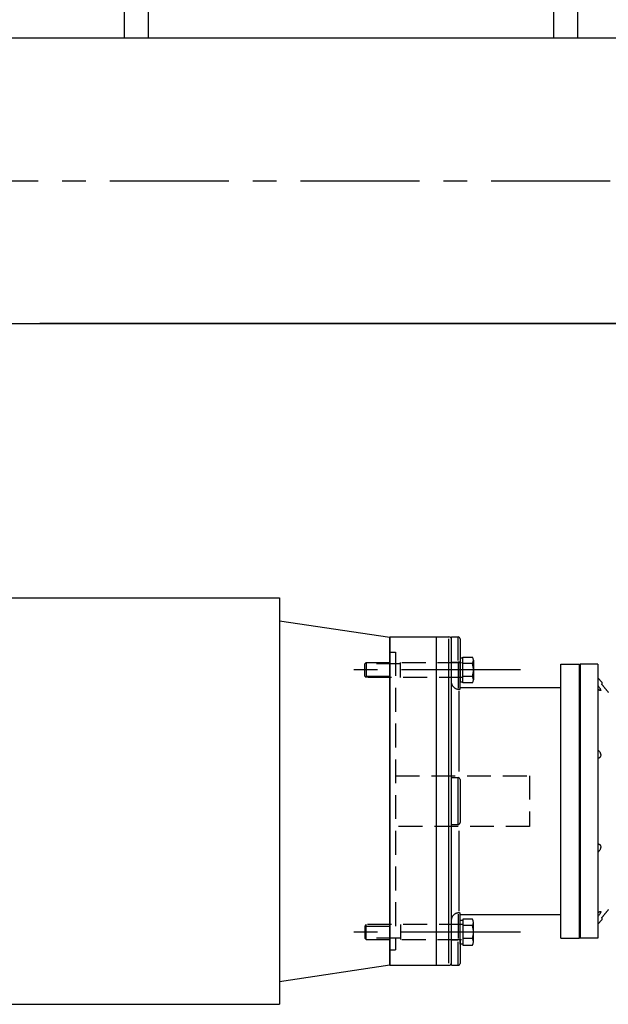
# Model space of a CAD drawing. Extents: x -755 to -26, y -450 to 119.
# Drawn here: x -671 to -646, y -99 to -57 of the extents above; entities that cross this region are included whole.
import ezdxf

# ---------------------------------------------------------------- set-up
doc = ezdxf.new("R2010")
doc.units = 0
doc.header["$LTSCALE"] = 4
doc.header["$MEASUREMENT"] = 0
doc.linetypes.add('CENTER', pattern=[2, 1.25, -0.25, 0.25, -0.25])
doc.linetypes.add('HIDDEN', pattern=[0.375, 0.25, -0.125])
for name, color, linetype in [('CENTER', 6, 'CENTER'), ('HIDDEN', 1, 'HIDDEN'), ('OBJECT-LT', 8, 'CONTINUOUS'), ('OBJECT-STD', 3, 'CONTINUOUS')]:
    doc.layers.add(name, color=color, linetype=linetype)

msp = doc.modelspace()

# ---------------------------------------------------------------- linework, layer by layer
at = {"layer": 'CENTER'}
for p, q in [((-706.764608, -64.11121), (-539.964546, -64.11121)), ((-649.527056, -84.64684), (-657.411873, -84.64684)), ((-649.527056, -95.64684), (-657.411873, -95.64684))]:
    msp.add_line(p, q, dxfattribs=at)
at = {"layer": 'HIDDEN'}
for p, q in [((-655.018475, -83.89684), (-654.768475, -83.89684)), ((-654.768475, -83.89684), (-654.768475, -96.39684)), ((-656.005719, -84.33434), (-656.065719, -84.39434)), ((-656.065719, -84.89934), (-656.065719, -84.39434)), ((-656.005719, -84.33434), (-651.945719, -84.33434)), ((-656.005719, -84.33434), (-656.005719, -84.95934)), ((-654.565719, -84.95934), (-654.565719, -84.33434)), ((-656.005719, -84.95934), (-656.065719, -84.89934)), ((-651.945719, -84.95934), (-656.005719, -84.95934)), ((-654.768475, -89.08434), (-649.143475, -89.08434)), ((-649.143475, -89.08434), (-649.143475, -91.20934)), ((-649.143475, -91.20934), (-654.768475, -91.20934)), ((-656.005719, -95.33434), (-656.065719, -95.39434)), ((-656.065719, -95.39434), (-656.065719, -95.89934)), ((-651.945719, -95.33434), (-656.005719, -95.33434)), ((-656.005719, -95.95934), (-656.005719, -95.33434)), ((-654.565719, -95.33434), (-654.565719, -95.95934)), ((-656.005719, -95.95934), (-656.065719, -95.89934)), ((-656.005719, -95.95934), (-651.945719, -95.95934)), ((-655.018475, -96.39684), (-654.768475, -96.39684))]:
    msp.add_line(p, q, dxfattribs=at)
at = {"layer": 'HIDDEN', "linetype": 'HIDDEN'}
for p, q in [((-654.565719, -84.39434), (-656.005719, -84.39434)), ((-656.005719, -84.89934), (-654.565719, -84.89934)), ((-656.005719, -95.39434), (-654.565719, -95.39434)), ((-654.565719, -95.89934), (-656.005719, -95.89934))]:
    msp.add_line(p, q, dxfattribs=at)
at = {"layer": 'OBJECT-LT'}
for p, q in [((-651.501719, -84.24072), (-651.501719, -85.05297)), ((-651.541719, -84.37609), (-651.945719, -84.37609)), ((-651.541719, -84.91759), (-651.945719, -84.91759)), ((-651.541719, -95.37609), (-651.945719, -95.37609)), ((-651.501719, -96.05296), (-651.501719, -95.24071)), ((-651.541719, -95.91759), (-651.945719, -95.91759))]:
    msp.add_line(p, q, dxfattribs=at)
for points in [[(-652.065719, -84.14684), (-652.065719, -85.14684), (-651.945719, -85.14684), (-651.945719, -84.14684)], [(-652.065719, -96.14684), (-652.065719, -95.14684), (-651.945719, -95.14684), (-651.945719, -96.14684)]]:
    msp.add_lwpolyline(points, close=True, dxfattribs=at)
for points in [[(-651.541719, -85.18834), (-651.945719, -85.18834), (-651.945719, -84.10534), (-651.541719, -84.10534)], [(-651.541719, -95.10534), (-651.945719, -95.10534), (-651.945719, -96.18834), (-651.541719, -96.18834)]]:
    msp.add_lwpolyline(points, dxfattribs=at)
for centre, radius, start, end in [((-651.750809, -84.24072), 0.249081, 327.0778, 32.9222), ((-652.438039, -84.64684), 0.936321, 343.1921, 16.8079), ((-651.750799, -85.05297), 0.24908, 327.0778, 32.9223), ((-651.750799, -95.24071), 0.24908, 327.0777, 32.9222), ((-652.438039, -95.64684), 0.936321, 343.1921, 16.8079), ((-651.750809, -96.05296), 0.249081, 327.0778, 32.9222)]:
    msp.add_arc(centre, radius, start, end, dxfattribs=at)
at = {"layer": 'OBJECT-STD'}
for p, q in [((-666.140522, -58.11121), (-666.140522, 25.88879)), ((-665.140522, -58.11121), (-665.140522, 25.88879)), ((-648.140522, 25.88879), (-648.140522, -58.11121)), ((-647.140522, 25.88879), (-647.140522, -58.11121)), ((-700.140522, -58.11121), (-604.140522, -58.11121)), ((-700.140522, -70.11121), (-604.140522, -70.11121)), ((-622.97123, -70.11121), (-669.697337, -70.11121)), ((-671.393475, -81.61684), (-659.643475, -81.61684)), ((-659.643475, -81.61684), (-659.643475, -98.67684)), ((-659.643475, -82.577116), (-655.018475, -83.27184)), ((-655.018475, -97.036604), (-655.018475, -83.257076)), ((-655.018475, -83.257076), (-653.049971, -83.257076)), ((-655.018475, -97.02184), (-655.018475, -83.27184)), ((-655.018475, -83.27184), (-655.018475, -97.02184)), ((-653.049971, -97.036604), (-653.049971, -83.257076)), ((-653.049971, -83.257076), (-652.53816, -83.257076)), ((-653.049971, -97.036604), (-653.049971, -83.257076)), ((-652.53816, -96.951779), (-652.53816, -83.3419)), ((-652.420049, -83.39369), (-652.420049, -83.257076)), ((-652.420049, -83.257076), (-652.144459, -83.257076)), ((-652.420049, -89.646578), (-652.420049, -83.39369)), ((-652.144459, -84.242035), (-652.144459, -83.260441)), ((-652.065719, -83.335816), (-652.065719, -84.316787)), ((-652.40627, -84.323349), (-652.158238, -84.323349)), ((-652.144459, -84.38036), (-652.144459, -85.406554)), ((-652.065719, -85.451986), (-652.065719, -84.316787)), ((-647.833435, -95.894871), (-647.833435, -84.398808)), ((-647.833435, -84.398808), (-647.046034, -84.398808)), ((-647.046034, -95.894871), (-647.046034, -84.398808)), ((-647.026349, -84.595659), (-647.046034, -84.595659)), ((-647.026349, -84.398808), (-647.026349, -95.894871)), ((-646.278317, -84.398808), (-647.026349, -84.398808)), ((-646.278317, -84.398808), (-646.278317, -95.894871)), ((-646.120837, -85.163737), (-646.278317, -84.97606)), ((-652.419503, -85.16888), (-652.420049, -85.150592)), ((-652.41783, -85.187791), (-652.419503, -85.16888)), ((-652.414978, -85.206943), (-652.41783, -85.187791)), ((-652.410912, -85.225958), (-652.414978, -85.206943)), ((-652.405743, -85.244486), (-652.410912, -85.225958)), ((-652.399664, -85.262193), (-652.405743, -85.244486)), ((-652.392787, -85.278932), (-652.399664, -85.262193)), ((-652.384689, -85.29574), (-652.392787, -85.278932)), ((-652.375352, -85.312526), (-652.384689, -85.29574)), ((-652.364875, -85.328918), (-652.375352, -85.312526)), ((-652.353413, -85.344576), (-652.364875, -85.328918)), ((-652.341255, -85.359252), (-652.353413, -85.344576)), ((-652.328708, -85.372712), (-652.341255, -85.359252)), ((-652.315477, -85.385301), (-652.328708, -85.372712)), ((-652.300986, -85.397555), (-652.315477, -85.385301)), ((-652.285463, -85.409168), (-652.300986, -85.397555)), ((-652.269153, -85.419839), (-652.285463, -85.409168)), ((-652.252376, -85.429386), (-652.269153, -85.419839)), ((-652.23551, -85.437706), (-652.252376, -85.429386)), ((-652.218787, -85.444758), (-652.23551, -85.437706)), ((-652.201185, -85.450971), (-652.218787, -85.444758)), ((-652.1827, -85.456295), (-652.201185, -85.450971)), ((-652.163674, -85.460533), (-652.1827, -85.456295)), ((-652.144459, -85.463565), (-652.163674, -85.460533)), ((-652.142748, -85.463772), (-652.144459, -85.463564)), ((-652.141035, -85.463964), (-652.142748, -85.463772)), ((-652.139322, -85.464139), (-652.141035, -85.463964)), ((-652.137612, -85.464297), (-652.139322, -85.464139)), ((-652.135905, -85.464438), (-652.137612, -85.464297)), ((-652.134203, -85.464563), (-652.135905, -85.464438)), ((-652.132505, -85.464671), (-652.134203, -85.464563)), ((-652.130813, -85.464762), (-652.132505, -85.464671)), ((-652.129126, -85.464837), (-652.130813, -85.464762)), ((-652.127445, -85.464896), (-652.129126, -85.464837)), ((-652.125771, -85.464938), (-652.127445, -85.464896)), ((-652.124105, -85.464964), (-652.125771, -85.464938)), ((-652.122446, -85.464975), (-652.124105, -85.464964)), ((-652.120796, -85.464968), (-652.122446, -85.464975)), ((-652.119156, -85.464946), (-652.120796, -85.464968)), ((-652.117531, -85.464909), (-652.119156, -85.464946)), ((-652.115919, -85.464855), (-652.117531, -85.464909)), ((-652.114323, -85.464787), (-652.115919, -85.464855)), ((-652.112742, -85.464704), (-652.114323, -85.464787)), ((-652.111177, -85.464607), (-652.112742, -85.464704)), ((-652.109629, -85.464496), (-652.111177, -85.464607)), ((-652.108098, -85.46437), (-652.109629, -85.464496)), ((-652.106584, -85.464231), (-652.108098, -85.46437)), ((-652.105089, -85.46408), (-652.106584, -85.464231)), ((-652.10211, -85.463747), (-652.105089, -85.46408)), ((-652.105089, -88.899803), (-652.105089, -85.523829)), ((-652.09923, -85.463391), (-652.10211, -85.463747)), ((-652.096457, -85.463017), (-652.09923, -85.463391)), ((-652.093798, -85.462626), (-652.096457, -85.463017)), ((-652.091261, -85.462219), (-652.093798, -85.462626)), ((-652.088854, -85.4618), (-652.091261, -85.462219)), ((-652.086551, -85.461364), (-652.088854, -85.4618)), ((-652.084327, -85.460906), (-652.086551, -85.461364)), ((-652.082191, -85.460427), (-652.084327, -85.460906)), ((-652.080151, -85.459929), (-652.082191, -85.460427)), ((-652.078218, -85.459414), (-652.080151, -85.459929)), ((-652.0764, -85.458884), (-652.078218, -85.459414)), ((-652.074707, -85.458339), (-652.0764, -85.458884)), ((-652.073146, -85.457783), (-652.074707, -85.458339)), ((-652.071729, -85.457216), (-652.073146, -85.457783)), ((-652.070462, -85.45664), (-652.071729, -85.457216)), ((-652.069345, -85.456059), (-652.070462, -85.45664)), ((-652.06838, -85.455472), (-652.069345, -85.456059)), ((-652.067564, -85.454884), (-652.06838, -85.455472)), ((-652.066898, -85.454296), (-652.067564, -85.454884)), ((-652.066381, -85.45371), (-652.066898, -85.454296)), ((-652.066013, -85.453128), (-652.066381, -85.45371)), ((-652.065792, -85.452553), (-652.066013, -85.453128)), ((-652.065719, -85.451986), (-652.065792, -85.452553)), ((-652.065719, -85.38306), (-647.833435, -85.38306)), ((-646.278316, -85.299398), (-646.263804, -85.317828)), ((-646.263714, -85.459686), (-646.278316, -85.446531)), ((-646.263804, -85.317828), (-646.249744, -85.336323)), ((-646.249493, -85.47175), (-646.263714, -85.459686)), ((-646.249744, -85.336323), (-646.236157, -85.354888)), ((-646.23578, -85.482582), (-646.249493, -85.47175)), ((-646.236157, -85.354888), (-646.223057, -85.373554)), ((-646.222698, -85.492044), (-646.23578, -85.482582)), ((-646.223057, -85.373554), (-646.210624, -85.392149)), ((-646.210375, -85.499996), (-646.222698, -85.492044)), ((-646.210624, -85.392149), (-646.199118, -85.410373)), ((-646.198935, -85.506297), (-646.210375, -85.499996)), ((-646.199118, -85.410373), (-646.188754, -85.428049)), ((-646.188543, -85.510761), (-646.198935, -85.506297)), ((-646.188754, -85.428049), (-646.179733, -85.44496)), ((-646.179467, -85.513129), (-646.188543, -85.510761)), ((-646.179733, -85.44496), (-646.172293, -85.460744)), ((-646.171991, -85.513162), (-646.179467, -85.513129)), ((-646.172293, -85.460744), (-646.166673, -85.475044)), ((-646.166425, -85.510632), (-646.171991, -85.513162)), ((-646.166673, -85.475044), (-646.16311, -85.487497)), ((-646.162991, -85.505484), (-646.166425, -85.510632)), ((-646.16311, -85.487497), (-646.161841, -85.497746)), ((-646.161841, -85.497746), (-646.162991, -85.505484)), ((-646.120837, -85.163737), (-646.120837, -85.243104)), ((-646.109255, -85.257132), (-646.120837, -85.243104)), ((-646.097673, -85.27116), (-646.109255, -85.257132)), ((-646.086092, -85.285188), (-646.097673, -85.27116)), ((-646.074512, -85.299216), (-646.086092, -85.285188)), ((-646.062932, -85.313246), (-646.074512, -85.299216)), ((-646.051352, -85.327275), (-646.062932, -85.313246)), ((-646.039774, -85.341306), (-646.051352, -85.327275)), ((-646.028196, -85.355337), (-646.039774, -85.341306)), ((-646.016619, -85.369369), (-646.028196, -85.355337)), ((-646.005043, -85.383401), (-646.016619, -85.369369)), ((-645.993467, -85.397434), (-646.005043, -85.383401)), ((-645.981892, -85.411467), (-645.993467, -85.397434)), ((-645.970318, -85.4255), (-645.981892, -85.411467)), ((-645.958744, -85.439535), (-645.970318, -85.4255)), ((-645.947171, -85.45357), (-645.958744, -85.439535)), ((-645.935599, -85.467605), (-645.947171, -85.45357)), ((-645.924027, -85.481641), (-645.935599, -85.467605)), ((-645.912457, -85.495678), (-645.924027, -85.481641)), ((-645.900887, -85.509715), (-645.912457, -85.495678)), ((-645.889317, -85.523753), (-645.900887, -85.509715)), ((-645.877748, -85.537791), (-645.889317, -85.523753)), ((-645.86618, -85.55183), (-645.877748, -85.537791)), ((-645.854614, -85.56587), (-645.86618, -85.55183)), ((-645.843047, -85.579911), (-645.854614, -85.56587)), ((-645.843047, -85.579911), (-645.833764, -85.591181)), ((-646.278316, -87.99183), (-646.263804, -88.00482)), ((-646.263804, -88.00482), (-646.249744, -88.019047)), ((-646.263714, -88.347102), (-646.278316, -88.347042)), ((-646.249493, -88.345462), (-646.263714, -88.347102)), ((-646.249744, -88.019047), (-646.236157, -88.034561)), ((-646.23578, -88.34204), (-646.249493, -88.345462)), ((-646.236157, -88.034561), (-646.223057, -88.051461)), ((-646.222698, -88.336757), (-646.23578, -88.34204)), ((-646.223057, -88.051461), (-646.210624, -88.0697)), ((-646.210375, -88.329534), (-646.222698, -88.336757)), ((-646.210624, -88.0697), (-646.199118, -88.089097)), ((-646.198935, -88.32029), (-646.210375, -88.329534)), ((-646.199118, -88.089097), (-646.188754, -88.10967)), ((-646.188543, -88.308906), (-646.198935, -88.32029)), ((-646.188754, -88.10967), (-646.179733, -88.131302)), ((-646.179467, -88.295317), (-646.188543, -88.308906)), ((-646.179733, -88.131302), (-646.172293, -88.153611)), ((-646.171991, -88.279526), (-646.179467, -88.295317)), ((-646.172293, -88.153611), (-646.166673, -88.176218)), ((-646.166425, -88.261616), (-646.171991, -88.279526)), ((-646.166673, -88.176218), (-646.16311, -88.198741)), ((-646.162991, -88.241916), (-646.166425, -88.261616)), ((-646.16311, -88.198741), (-646.161841, -88.2208)), ((-646.161841, -88.2208), (-646.162991, -88.241916)), ((-652.420049, -89.162588), (-652.144459, -89.162588)), ((-652.144459, -91.118974), (-652.144459, -89.174705)), ((-652.065719, -89.241328), (-652.065719, -91.052352)), ((-652.420049, -90.647102), (-652.420049, -89.646578)), ((-652.420049, -96.899989), (-652.420049, -90.647102)), ((-652.420049, -91.131092), (-652.144459, -91.131092)), ((-652.105089, -94.76985), (-652.105089, -91.393876)), ((-646.278316, -91.946637), (-646.263804, -91.946577)), ((-646.263804, -91.946577), (-646.249744, -91.948204)), ((-646.249744, -91.948204), (-646.236157, -91.951577)), ((-646.236157, -91.951577), (-646.223057, -91.956812)), ((-646.223057, -91.956812), (-646.210624, -91.964011)), ((-646.210624, -91.964011), (-646.199118, -91.973219)), ((-646.199118, -91.973219), (-646.188754, -91.984637)), ((-646.188754, -91.984637), (-646.179733, -91.998319)), ((-646.179733, -91.998319), (-646.172293, -92.014084)), ((-646.171991, -92.139736), (-646.179467, -92.162102)), ((-646.172293, -92.014084), (-646.166673, -92.031756)), ((-646.166425, -92.116938), (-646.171991, -92.139736)), ((-646.166673, -92.031756), (-646.16311, -92.051154)), ((-646.162991, -92.094227), (-646.166425, -92.116938)), ((-646.16311, -92.051154), (-646.161841, -92.072102)), ((-646.161841, -92.072102), (-646.162991, -92.094227)), ((-646.263714, -92.288781), (-646.278316, -92.301849)), ((-646.249493, -92.274396), (-646.263714, -92.288781)), ((-646.23578, -92.258725), (-646.249493, -92.274396)), ((-646.222698, -92.241791), (-646.23578, -92.258725)), ((-646.210375, -92.223625), (-646.222698, -92.241791)), ((-646.198935, -92.20425), (-646.210375, -92.223625)), ((-646.188543, -92.183688), (-646.198935, -92.20425)), ((-646.179467, -92.162102), (-646.188543, -92.183688)), ((-652.405743, -95.049194), (-652.399664, -95.031487)), ((-652.399664, -95.031487), (-652.392787, -95.014748)), ((-652.392787, -95.014748), (-652.384689, -94.99794)), ((-652.384689, -94.99794), (-652.375352, -94.981153)), ((-652.375352, -94.981153), (-652.364875, -94.964762)), ((-652.364875, -94.964762), (-652.353413, -94.949104)), ((-652.353413, -94.949104), (-652.341255, -94.934427)), ((-652.341255, -94.934427), (-652.328708, -94.920967)), ((-652.328708, -94.920967), (-652.315477, -94.908378)), ((-652.315477, -94.908378), (-652.300986, -94.896125)), ((-652.300986, -94.896125), (-652.285463, -94.884511)), ((-652.285463, -94.884511), (-652.269153, -94.87384)), ((-652.269153, -94.87384), (-652.252376, -94.864293)), ((-652.252376, -94.864293), (-652.23551, -94.855973)), ((-652.23551, -94.855973), (-652.218787, -94.848922)), ((-652.218787, -94.848922), (-652.201185, -94.842708)), ((-652.201185, -94.842708), (-652.1827, -94.837384)), ((-652.1827, -94.837384), (-652.163674, -94.833147)), ((-652.163674, -94.833147), (-652.144459, -94.830115)), ((-652.144459, -94.830115), (-652.142752, -94.829908)), ((-652.144459, -94.887126), (-652.144459, -95.91332)), ((-652.142752, -94.829908), (-652.141044, -94.829717)), ((-652.141044, -94.829717), (-652.139336, -94.829542)), ((-652.139336, -94.829542), (-652.137628, -94.829384)), ((-652.137628, -94.829384), (-652.135921, -94.829242)), ((-652.135921, -94.829242), (-652.134215, -94.829117)), ((-652.134215, -94.829117), (-652.132512, -94.829009)), ((-652.132512, -94.829009), (-652.130816, -94.828917)), ((-652.130816, -94.828917), (-652.129126, -94.828842)), ((-652.129126, -94.828842), (-652.127444, -94.828783)), ((-652.127444, -94.828783), (-652.125771, -94.828741)), ((-652.125771, -94.828741), (-652.124107, -94.828715)), ((-652.124107, -94.828715), (-652.122453, -94.828706)), ((-652.122453, -94.828706), (-652.120809, -94.828712)), ((-652.120809, -94.828712), (-652.119175, -94.828733)), ((-652.119175, -94.828733), (-652.117553, -94.828771)), ((-652.117553, -94.828771), (-652.115942, -94.828823)), ((-652.115942, -94.828823), (-652.114344, -94.828891)), ((-652.114344, -94.828891), (-652.11276, -94.828973)), ((-652.11276, -94.828973), (-652.111189, -94.829071)), ((-652.111189, -94.829071), (-652.109635, -94.829183)), ((-652.109635, -94.829183), (-652.108101, -94.829308)), ((-652.108101, -94.829308), (-652.106585, -94.829447)), ((-652.106585, -94.829447), (-652.105089, -94.829599)), ((-652.105089, -94.829599), (-652.10211, -94.829933)), ((-652.10211, -94.829933), (-652.09923, -94.830288)), ((-652.09923, -94.830288), (-652.096457, -94.830662)), ((-652.096457, -94.830662), (-652.093798, -94.831054)), ((-652.093798, -94.831054), (-652.091261, -94.83146)), ((-652.091261, -94.83146), (-652.088854, -94.831879)), ((-652.088854, -94.831879), (-652.086551, -94.832315)), ((-652.086551, -94.832315), (-652.084327, -94.832773)), ((-652.084327, -94.832773), (-652.082191, -94.833252)), ((-652.082191, -94.833252), (-652.080151, -94.83375)), ((-652.080151, -94.83375), (-652.078218, -94.834265)), ((-652.078218, -94.834265), (-652.0764, -94.834796)), ((-652.0764, -94.834796), (-652.074707, -94.83534)), ((-652.074707, -94.83534), (-652.073146, -94.835897)), ((-652.073146, -94.835897), (-652.071729, -94.836463)), ((-652.071729, -94.836463), (-652.070462, -94.837039)), ((-652.070462, -94.837039), (-652.069345, -94.837621)), ((-652.069345, -94.837621), (-652.06838, -94.838207)), ((-652.06838, -94.838207), (-652.067564, -94.838795)), ((-652.067564, -94.838795), (-652.066898, -94.839384)), ((-652.066898, -94.839384), (-652.066381, -94.83997)), ((-652.066381, -94.83997), (-652.066013, -94.840551)), ((-652.066013, -94.840551), (-652.065792, -94.841127)), ((-652.065792, -94.841127), (-652.065719, -94.841693)), ((-652.065719, -95.976892), (-652.065719, -94.841693)), ((-652.065719, -94.910619), (-647.833435, -94.910619)), ((-646.278316, -94.847148), (-646.263804, -94.834073)), ((-646.263714, -94.975738), (-646.278316, -94.994282)), ((-646.263804, -94.834073), (-646.249744, -94.822144)), ((-646.249493, -94.957037), (-646.263714, -94.975738)), ((-646.249744, -94.822144), (-646.236157, -94.811403)), ((-646.23578, -94.938296), (-646.249493, -94.957037)), ((-646.236157, -94.811403), (-646.223057, -94.801907)), ((-646.222698, -94.919632), (-646.23578, -94.938296)), ((-646.223057, -94.801907), (-646.210624, -94.793848)), ((-646.210375, -94.901162), (-646.222698, -94.919632)), ((-646.210624, -94.793848), (-646.199118, -94.787472)), ((-646.198935, -94.883007), (-646.210375, -94.901162)), ((-646.199118, -94.787472), (-646.188754, -94.783048)), ((-646.188543, -94.865312), (-646.198935, -94.883007)), ((-646.188754, -94.783048), (-646.179733, -94.780765)), ((-646.179467, -94.848374), (-646.188543, -94.865312)), ((-646.179733, -94.780765), (-646.172293, -94.780752)), ((-646.171991, -94.832535), (-646.179467, -94.848374)), ((-646.172293, -94.780752), (-646.166673, -94.783135)), ((-646.166425, -94.818203), (-646.171991, -94.832535)), ((-646.166673, -94.783135), (-646.16311, -94.788046)), ((-646.162991, -94.805784), (-646.166425, -94.818203)), ((-646.16311, -94.788046), (-646.161841, -94.795612)), ((-646.161841, -94.795612), (-646.162991, -94.805784)), ((-646.120837, -95.050575), (-646.109255, -95.036548)), ((-646.109255, -95.036548), (-646.097673, -95.022519)), ((-646.097673, -95.022519), (-646.086092, -95.008492)), ((-646.086092, -95.008492), (-646.074512, -94.994463)), ((-646.074512, -94.994463), (-646.062932, -94.980433)), ((-646.062932, -94.980433), (-646.051352, -94.966404)), ((-646.051352, -94.966404), (-646.039774, -94.952374)), ((-646.039774, -94.952374), (-646.028196, -94.938342)), ((-646.028196, -94.938342), (-646.016619, -94.92431)), ((-646.016619, -94.92431), (-646.005043, -94.910279)), ((-646.005043, -94.910279), (-645.993467, -94.896247)), ((-645.993467, -94.896247), (-645.981892, -94.882214)), ((-645.981892, -94.882214), (-645.970318, -94.868179)), ((-645.970318, -94.868179), (-645.958744, -94.854146)), ((-645.958744, -94.854146), (-645.947171, -94.840109)), ((-645.947171, -94.840109), (-645.935599, -94.826074)), ((-645.935599, -94.826074), (-645.924027, -94.812038)), ((-645.924027, -94.812038), (-645.912457, -94.798002)), ((-645.912457, -94.798002), (-645.900887, -94.783964)), ((-645.900887, -94.783964), (-645.889317, -94.769926)), ((-645.889317, -94.769926), (-645.877748, -94.755889)), ((-645.877748, -94.755889), (-645.86618, -94.741849)), ((-645.86618, -94.741849), (-645.854614, -94.72781)), ((-645.854614, -94.72781), (-645.843047, -94.713769)), ((-645.833764, -94.702498), (-645.843047, -94.713769)), ((-652.420049, -95.143088), (-652.419503, -95.124799)), ((-652.419503, -95.124799), (-652.41783, -95.105888)), ((-652.41783, -95.105888), (-652.414978, -95.086736)), ((-652.414978, -95.086736), (-652.410912, -95.067721)), ((-652.410912, -95.067721), (-652.405743, -95.049194)), ((-646.120837, -95.129942), (-646.278317, -95.31762)), ((-646.120837, -95.050575), (-646.120837, -95.129942)), ((-647.026349, -95.698021), (-647.046034, -95.698021)), ((-652.40627, -95.970331), (-652.158238, -95.970331)), ((-652.144459, -97.033239), (-652.144459, -96.051644)), ((-652.065719, -95.976892), (-652.065719, -96.957863)), ((-647.833435, -95.894871), (-647.046034, -95.894871)), ((-646.278317, -95.894871), (-647.026349, -95.894871)), ((-659.643475, -97.716563), (-655.018475, -97.02184)), ((-655.018475, -97.036604), (-653.049971, -97.036604)), ((-653.049971, -97.036604), (-652.53816, -97.036604)), ((-652.420049, -97.036604), (-652.420049, -96.899989)), ((-652.420049, -97.036604), (-652.144459, -97.036604)), ((-671.393475, -98.67684), (-659.643475, -98.67684))]:
    msp.add_line(p, q, dxfattribs=at)
for centre, radius, start, end in [((-652.53816, -83.375186), 0.11811, 0, 90), ((-652.144459, -83.335816), 0.07874, 0, 90), ((-652.144459, -89.241328), 0.07874, 0, 90), ((-652.144459, -91.052352), 0.07874, 270, 0), ((-652.53816, -96.918493), 0.11811, 270, 0), ((-652.144459, -96.957863), 0.07874, 270, 0)]:
    msp.add_arc(centre, radius, start, end, dxfattribs=at)
for centre, start_param, end_param in [((-652.144459, -84.316787), 1.649336143, 3.063052837), ((-652.144459, -84.316787), 1.649336143, 3.063052837), ((-652.144459, -95.976892), 3.22013247, 4.633849164), ((-652.144459, -95.976892), 3.22013247, 4.633849164)]:
    msp.add_ellipse(centre, major_axis=(-0.07874, 0), ratio=0.083333333, start_param=start_param, end_param=end_param, dxfattribs=at)
at = {"layer": 'OBJECT-STD', "extrusion": (0, 0, -1)}
msp.add_ellipse((-652.144459, -84.316787), major_axis=(-0.07874, 0), ratio=0.083333333, start_param=3.22013247, end_param=4.633849164, dxfattribs=at)

doc.saveas('drawing.dxf')
